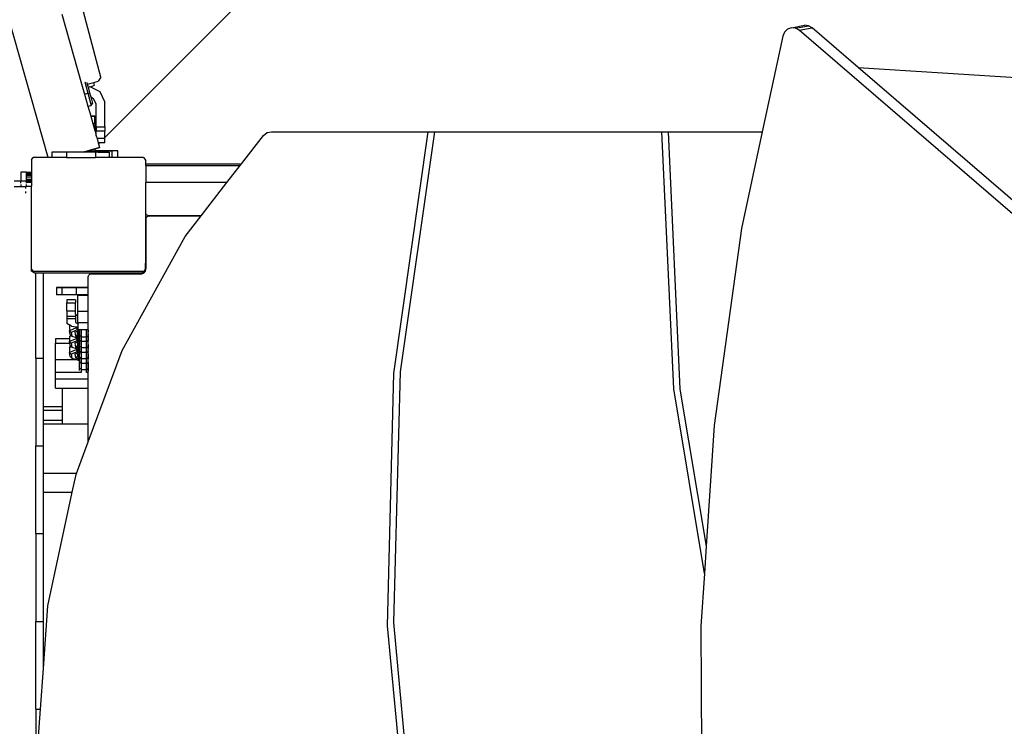
# Model space of a CAD drawing. Units: centimetres. Extents: x 7473 to 11433, y 1748 to 4445.
# Drawn here: x 10299 to 10368, y 3526 to 3576 of the extents above; entities that cross this region are included whole.
import ezdxf

# ---------------------------------------------------------------- set-up
doc = ezdxf.new("R2010")
doc.units = ezdxf.units.CM
doc.layers.add('VP-DIM', color=7, linetype='Continuous')
doc.layers.add('VP-HIC', color=6, linetype='Continuous')
doc.layers.add('VP-EQ', color=7, linetype='Continuous', true_color=0x8a3492)
doc.dimstyles.new('Strefa', dxfattribs={"dimtxt": 14, "dimasz": 20, "dimexe": 20, "dimexo": 50, "dimgap": 20, "dimtad": 0, "dimdec": 0, "dimzin": 0, "dimdsep": 46, "dimtxsty": 'Standard', "dimcen": 0.09, "dimadec": 0, "dimazin": 0, "dimtfac": 1, "dimtdec": 4, "dimtofl": 0, "dimtmove": 0, "dimatfit": 3, "dimfxl": 70, "dimfxlon": 1, "dimtolj": 1, "dimtzin": 0, "dimarcsym": 0})

# ---------------------------------------------------------------- blocks, each defined once
blk = doc.blocks.new('*D59')
at = {"layer": 'Defpoints', "color": 0}
for p in [(11079.69, 4425.437), (8687.003, 3955.213), (11079.69, 3015.661)]:
    blk.add_point(p, dxfattribs=at)
at = {"layer": 'VP-DIM', "color": 0, "lineweight": -2}
for p, q in [((8687.003, 4355.437), (8687.003, 4445.437)), ((11079.69, 4355.437), (11079.69, 4445.437)), ((8707.003, 4425.437), (9847.805, 4425.437)), ((11059.69, 4425.437), (9939.139, 4425.437))]:
    blk.add_line(p, q, dxfattribs=at)
at = {"layer": 'VP-DIM', "color": 0}
for points in [[(8707.003, 4428.77), (8707.003, 4422.104), (8687.003, 4425.437)], [(11059.69, 4422.104), (11059.69, 4428.77), (11079.69, 4425.437)]]:
    blk.add_solid(points, dxfattribs=at)
at = {"layer": 'VP-DIM', "color": 0, "insert": (9893.472, 4425.437), "char_height": 14, "attachment_point": 5}
blk.add_mtext('\\A1;2393', dxfattribs=at)
blk = doc.blocks.new('*D60')
at = {"layer": 'Defpoints', "color": 0}
for p in [(8847.404, 4115.644), (9278.045, 1747.695), (11412.724, 1747.695)]:
    blk.add_point(p, dxfattribs=at)
at = {"layer": 'VP-DIM', "color": 0, "lineweight": -2}
for p, q in [((11342.724, 4115.644), (11432.724, 4115.644)), ((11412.724, 4095.644), (11412.724, 2986.669)), ((11412.724, 1767.695), (11412.724, 2895.336)), ((11342.724, 1747.695), (11432.724, 1747.695))]:
    blk.add_line(p, q, dxfattribs=at)
at = {"layer": 'VP-DIM', "color": 0}
for points in [[(11416.058, 4095.644), (11409.391, 4095.644), (11412.724, 4115.644)], [(11409.391, 1767.695), (11416.058, 1767.695), (11412.724, 1747.695)]]:
    blk.add_solid(points, dxfattribs=at)
at = {"layer": 'VP-DIM', "color": 0, "insert": (11412.724, 2941.003), "char_height": 14, "attachment_point": 5, "rotation": 90}
blk.add_mtext('\\A1;2368', dxfattribs=at)
blk = doc.blocks.new('*D61')
at = {"layer": 'Defpoints', "color": 0}
for p in [(10907.916, 4318.579), (8860.759, 3886.78), (10907.916, 3086.378)]:
    blk.add_point(p, dxfattribs=at)
at = {"layer": 'VP-HIC', "color": 0, "lineweight": -2}
for p, q in [((8860.759, 4248.579), (8860.759, 4338.579)), ((10907.916, 4248.579), (10907.916, 4338.579)), ((8880.759, 4318.579), (9846.331, 4318.579)), ((10887.916, 4318.579), (9932.998, 4318.579))]:
    blk.add_line(p, q, dxfattribs=at)
at = {"layer": 'VP-HIC', "color": 0}
for points in [[(8880.759, 4321.912), (8880.759, 4315.246), (8860.759, 4318.579)], [(10887.916, 4315.246), (10887.916, 4321.912), (10907.916, 4318.579)]]:
    blk.add_solid(points, dxfattribs=at)
at = {"layer": 'VP-HIC', "color": 0, "insert": (9889.665, 4318.579), "char_height": 14, "attachment_point": 5}
blk.add_mtext('\\A1;2050', dxfattribs=at)
blk = doc.blocks.new('*D62')
at = {"layer": 'Defpoints', "color": 0}
for p in [(8914.861, 3938.569), (9300.929, 1947.695), (11221.252, 1947.695)]:
    blk.add_point(p, dxfattribs=at)
at = {"layer": 'VP-HIC', "color": 0, "lineweight": -2}
for p, q in [((11151.252, 3938.569), (11241.252, 3938.569)), ((11221.252, 3918.569), (11221.252, 2980.301)), ((11221.252, 1967.695), (11221.252, 2895.967)), ((11151.252, 1947.695), (11241.252, 1947.695))]:
    blk.add_line(p, q, dxfattribs=at)
at = {"layer": 'VP-HIC', "color": 0}
for points in [[(11224.585, 3918.569), (11217.918, 3918.569), (11221.252, 3938.569)], [(11217.918, 1967.695), (11224.585, 1967.695), (11221.252, 1947.695)]]:
    blk.add_solid(points, dxfattribs=at)
at = {"layer": 'VP-HIC', "color": 0, "insert": (11221.252, 2938.134), "char_height": 14, "attachment_point": 5, "rotation": 90}
blk.add_mtext('\\A1;2000', dxfattribs=at)
blk = doc.blocks.new('1790_')
at = {"layer": 'VP-EQ', "color": 7}
for p, q in [((488.078, 688.094), (422.293, 622.274)), ((418.323, 620.878), (408.748, 654.704)), ((419.286, 630.905), (420.663, 626.04)), ((422.007, 626.51), (420.787, 631.063)), ((470.348, 629.959), (470.078, 629.861)), ((470.348, 629.959), (471.255, 630.134)), ((470.637, 629.928), (470.348, 629.959)), ((470.637, 629.928), (471.544, 630.102)), ((470.887, 629.783), (470.637, 629.928)), ((470.887, 629.783), (471.794, 629.958)), ((471.544, 630.102), (471.255, 630.134)), ((471.794, 629.958), (471.544, 630.102)), ((475.019, 627.184), (471.794, 629.958)), ((469.737, 629.36), (468.303, 622.684)), ((469.862, 629.646), (469.737, 629.36)), ((470.078, 629.861), (469.862, 629.646)), ((496.779, 607.518), (470.887, 629.783)), ((475.019, 627.184), (488.078, 626.359)), ((494.18, 610.708), (475.019, 627.184)), ((422.007, 626.51), (421.823, 626.216)), ((420.663, 626.04), (420.869, 625.313)), ((420.896, 626.168), (421.108, 625.377)), ((421.029, 626.135), (421.062, 626.012)), ((421.062, 626.012), (421.514, 626.133)), ((421.062, 626.012), (421.121, 625.791)), ((421.121, 625.791), (421.21, 625.817)), ((421.121, 625.791), (421.224, 625.408)), ((421.21, 625.817), (421.348, 625.857)), ((421.267, 625.817), (421.21, 625.817)), ((421.953, 625.468), (421.267, 625.817)), ((421.348, 625.857), (421.569, 625.933)), ((421.514, 626.133), (421.823, 626.216)), ((421.569, 625.933), (421.514, 626.133)), ((420.869, 625.313), (421.108, 625.377)), ((420.869, 625.313), (421.111, 624.461)), ((421.108, 625.377), (421.224, 625.408)), ((421.108, 625.377), (421.337, 624.522)), ((421.224, 625.408), (421.301, 625.118)), ((421.301, 625.118), (421.497, 625.018)), ((421.301, 625.118), (421.426, 624.654)), ((422.293, 624.775), (421.953, 625.468)), ((421.111, 624.461), (421.337, 624.522)), ((421.111, 624.461), (421.299, 623.795)), ((421.337, 624.522), (421.426, 624.654)), ((421.695, 624.616), (421.497, 625.018)), ((421.695, 623.027), (421.695, 624.616)), ((422.293, 623.027), (422.293, 624.775)), ((421.299, 623.795), (421.588, 623.795)), ((421.299, 623.795), (421.304, 623.778)), ((421.304, 623.778), (421.588, 623.778)), ((421.304, 623.778), (421.452, 623.256)), ((421.588, 623.778), (421.588, 623.795)), ((421.589, 623.256), (421.588, 623.778)), ((421.452, 623.256), (421.589, 623.256)), ((421.452, 623.256), (421.589, 622.771)), ((421.589, 623.256), (421.589, 622.771)), ((421.695, 623.027), (421.695, 622.727)), ((421.695, 623.027), (422.293, 623.027)), ((422.293, 623.027), (422.293, 622.727)), ((421.589, 622.771), (421.695, 622.398)), ((422.293, 622.727), (421.695, 622.727)), ((421.695, 622.398), (421.695, 622.727)), ((421.695, 622.398), (421.746, 622.215)), ((422.293, 622.274), (422.293, 622.727)), ((431.849, 620.431), (433.393, 622.423)), ((433.393, 622.423), (433.658, 622.618)), ((433.658, 622.618), (433.956, 622.684)), ((433.956, 622.684), (444.916, 622.684)), ((442.509, 605.768), (444.916, 622.684)), ((445.361, 622.684), (442.954, 605.886)), ((444.916, 622.684), (445.361, 622.684)), ((445.361, 622.684), (461.277, 622.684)), ((462.107, 604.697), (461.277, 622.684)), ((461.277, 622.684), (461.71, 622.684)), ((461.71, 622.684), (462.544, 604.685)), ((461.71, 622.684), (468.303, 622.684)), ((468.303, 622.684), (466.85, 615.922)), ((422.293, 622.215), (421.746, 622.215)), ((421.746, 622.215), (421.831, 621.915)), ((421.935, 621.915), (421.831, 621.915)), ((421.831, 621.915), (421.854, 621.834)), ((421.935, 621.915), (421.854, 621.834)), ((421.854, 621.834), (421.926, 621.578)), ((422.293, 621.915), (421.935, 621.915)), ((422.293, 622.215), (422.293, 622.274)), ((422.293, 621.915), (422.293, 622.215)), ((418.585, 621.248), (418.585, 620.878)), ((419.61, 621.248), (418.585, 621.248)), ((419.61, 621.248), (419.61, 620.878)), ((420.748, 621.248), (419.61, 621.248)), ((420.971, 621.311), (420.748, 621.248)), ((420.772, 621.248), (420.748, 621.248)), ((420.772, 621.248), (420.994, 621.311)), ((421.637, 621.248), (420.772, 621.248)), ((420.971, 621.311), (421.098, 621.347)), ((420.971, 621.311), (420.994, 621.311)), ((421.119, 621.347), (420.994, 621.311)), ((420.994, 621.311), (421.589, 621.311)), ((421.589, 621.485), (421.098, 621.347)), ((421.098, 621.347), (421.119, 621.347)), ((421.119, 621.347), (421.589, 621.485)), ((421.119, 621.347), (421.589, 621.347)), ((421.69, 621.513), (421.589, 621.485)), ((421.589, 621.485), (421.691, 621.51)), ((421.589, 621.485), (421.589, 621.351)), ((421.807, 621.351), (421.589, 621.351)), ((421.589, 621.347), (421.589, 621.351)), ((421.589, 621.347), (421.807, 621.347)), ((421.589, 621.311), (421.589, 621.347)), ((421.637, 621.248), (421.637, 620.878)), ((421.807, 621.248), (421.637, 621.248)), ((421.926, 621.578), (421.69, 621.513)), ((421.691, 621.51), (421.926, 621.578)), ((422.807, 621.351), (421.807, 621.351)), ((421.807, 621.347), (421.807, 621.351)), ((421.807, 621.347), (422.807, 621.347)), ((421.807, 621.248), (421.807, 621.347)), ((421.807, 621.248), (422.585, 621.248)), ((422.585, 621.248), (422.585, 620.878)), ((423.189, 621.35), (422.807, 621.351)), ((422.807, 621.347), (422.807, 621.351)), ((423.189, 621.347), (422.807, 621.347)), ((422.807, 620.878), (422.807, 621.347)), ((423.189, 621.347), (423.189, 621.35)), ((423.189, 620.878), (423.189, 621.347)), ((417.162, 620.709), (417.285, 620.878)), ((417.162, 620.709), (417.162, 619.843)), ((418.323, 620.878), (417.285, 620.878)), ((418.585, 620.878), (418.323, 620.878)), ((419.61, 620.878), (418.585, 620.878)), ((419.61, 620.878), (421.637, 620.878)), ((422.585, 620.878), (421.637, 620.878)), ((422.807, 620.878), (422.585, 620.878)), ((423.189, 620.878), (422.807, 620.878)), ((425.006, 620.878), (423.189, 620.878)), ((425.006, 620.878), (425.162, 620.662)), ((425.162, 620.431), (425.162, 620.662)), ((425.162, 620.431), (431.849, 620.431)), ((425.162, 620.331), (425.162, 620.431)), ((425.162, 620.331), (431.771, 620.331)), ((425.162, 620.331), (425.162, 619.131)), ((430.84, 619.131), (431.771, 620.331)), ((431.771, 620.331), (431.849, 620.431)), ((416.409, 619.751), (416.408, 619.64)), ((416.408, 619.64), (416.408, 619.494)), ((416.41, 619.821), (416.409, 619.751)), ((416.411, 619.843), (416.41, 619.821)), ((416.797, 619.843), (416.411, 619.843)), ((416.798, 619.823), (416.797, 619.843)), ((416.797, 619.843), (417.162, 619.843)), ((416.799, 619.76), (416.798, 619.823)), ((416.798, 619.823), (417.162, 619.821)), ((416.799, 619.76), (417.162, 619.76)), ((416.799, 619.751), (416.799, 619.76)), ((416.799, 619.751), (417.162, 619.751)), ((416.8, 619.659), (416.799, 619.751)), ((416.8, 619.659), (417.162, 619.659)), ((416.8, 619.64), (416.8, 619.659)), ((416.8, 619.64), (417.162, 619.64)), ((416.8, 619.526), (416.8, 619.64)), ((417.162, 619.843), (417.162, 619.821)), ((417.162, 619.821), (417.162, 619.76)), ((417.162, 619.76), (417.162, 619.751)), ((417.162, 619.751), (417.162, 619.659)), ((417.162, 619.659), (417.162, 619.64)), ((417.162, 619.64), (417.162, 619.526)), ((415.949, 619.252), (416.407, 619.252)), ((416.408, 619.494), (416.407, 619.325)), ((416.407, 619.325), (416.407, 619.252)), ((416.407, 619.252), (416.801, 619.252)), ((416.407, 619.074), (416.407, 619.252)), ((416.407, 618.999), (416.407, 618.82)), ((416.801, 619.37), (416.8, 619.526)), ((416.8, 619.526), (417.162, 619.526)), ((416.801, 619.37), (417.162, 619.37)), ((416.801, 619.325), (416.801, 619.37)), ((416.801, 619.325), (417.162, 619.325)), ((416.801, 619.252), (416.801, 619.325)), ((416.801, 619.199), (416.801, 619.252)), ((416.801, 619.252), (417.162, 619.252)), ((416.801, 619.199), (417.162, 619.199)), ((416.801, 619.162), (416.801, 619.199)), ((416.801, 619.162), (417.162, 619.162)), ((416.801, 619.074), (416.801, 619.162)), ((416.801, 618.88), (416.801, 618.999)), ((417.162, 619.526), (417.162, 619.37)), ((417.162, 619.37), (417.162, 619.325)), ((417.162, 619.325), (417.162, 619.252)), ((417.162, 619.252), (417.162, 619.199)), ((417.162, 619.199), (417.162, 619.162)), ((417.162, 619.162), (417.162, 618.88)), ((430.84, 619.131), (425.162, 619.131)), ((425.162, 616.958), (425.162, 619.131)), ((429.04, 616.81), (430.84, 619.131)), ((416.407, 618.82), (415.949, 618.821)), ((416.762, 618.82), (416.407, 618.82)), ((416.762, 618.88), (416.762, 618.82)), ((416.762, 618.88), (416.801, 618.88)), ((416.762, 618.719), (416.762, 618.82)), ((416.762, 618.389), (416.762, 618.502)), ((416.801, 618.88), (417.162, 618.88)), ((417.162, 613.081), (417.162, 618.88)), ((425.182, 616.91), (425.162, 616.958)), ((425.162, 613.128), (425.162, 616.958)), ((425.214, 616.869), (425.182, 616.91)), ((425.255, 616.837), (425.214, 616.869)), ((425.304, 616.817), (425.255, 616.837)), ((425.182, 616.59), (425.189, 616.641)), ((425.182, 613.14), (425.182, 616.59)), ((425.189, 616.641), (425.209, 616.69)), ((425.209, 616.69), (425.24, 616.731)), ((425.24, 616.731), (425.282, 616.763)), ((425.282, 616.763), (425.33, 616.783)), ((425.355, 616.81), (425.304, 616.817)), ((425.33, 616.783), (425.382, 616.79)), ((429.04, 616.81), (425.355, 616.81)), ((425.382, 616.79), (429.023, 616.79)), ((427.917, 615.363), (429.023, 616.79)), ((429.023, 616.79), (429.04, 616.81)), ((466.85, 615.922), (464.938, 602.136)), ((423.508, 607.389), (427.917, 615.363)), ((425.108, 613.49), (425.108, 613.054)), ((417.271, 612.932), (417.162, 613.081)), ((417.162, 612.932), (417.162, 613.081)), ((417.359, 612.79), (417.162, 612.932)), ((417.271, 612.932), (425.02, 612.932)), ((417.449, 612.79), (417.359, 612.79)), ((417.996, 612.79), (417.449, 612.79)), ((417.449, 606.842), (417.449, 612.79)), ((417.992, 606.842), (417.996, 612.79)), ((424.892, 612.79), (417.996, 612.79)), ((421.19, 612.681), (421.232, 612.713)), ((421.232, 612.713), (421.28, 612.733)), ((421.28, 612.733), (421.332, 612.74)), ((421.332, 612.74), (424.782, 612.74)), ((424.782, 612.74), (424.885, 612.753)), ((424.885, 612.753), (424.982, 612.793)), ((425.108, 612.947), (424.892, 612.79)), ((424.982, 612.793), (425.065, 612.857)), ((425.108, 613.054), (425.02, 612.932)), ((425.065, 612.857), (425.128, 612.94)), ((425.162, 613.128), (425.108, 613.054)), ((425.108, 613.054), (425.108, 612.947)), ((425.128, 612.94), (425.168, 613.036)), ((425.168, 613.036), (425.182, 613.14)), ((421.132, 612.54), (421.139, 612.591)), ((421.132, 611.785), (421.132, 612.54)), ((421.139, 612.591), (421.159, 612.64)), ((421.159, 612.64), (421.19, 612.681)), ((419.288, 611.784), (418.906, 611.784)), ((418.906, 611.784), (418.906, 611.781)), ((418.906, 611.781), (419.288, 611.78)), ((418.906, 611.781), (418.906, 611.281)), ((420.288, 611.785), (419.288, 611.784)), ((419.288, 611.784), (419.288, 611.78)), ((419.288, 611.78), (420.288, 611.78)), ((419.288, 611.78), (419.288, 611.28)), ((421.132, 611.785), (420.288, 611.785)), ((420.288, 611.785), (420.288, 611.78)), ((420.288, 611.78), (421.132, 611.78)), ((420.288, 611.78), (420.288, 611.28)), ((421.132, 611.78), (421.132, 611.785)), ((421.132, 611.28), (421.132, 611.78)), ((419.288, 611.28), (418.906, 611.281)), ((420.288, 611.28), (419.288, 611.28)), ((420.226, 610.918), (419.627, 610.918)), ((419.627, 610.918), (419.627, 610.721)), ((419.627, 610.721), (420.226, 610.721)), ((419.627, 610.148), (419.627, 610.721)), ((420.226, 610.918), (420.226, 610.721)), ((420.226, 610.148), (420.226, 610.721)), ((420.407, 611.28), (420.288, 611.28)), ((420.406, 610.14), (420.407, 611.257)), ((420.407, 611.28), (420.407, 611.257)), ((421.132, 611.28), (420.407, 611.28)), ((420.407, 611.257), (421.132, 611.257)), ((421.132, 611.257), (421.132, 611.28)), ((421.132, 610.14), (421.132, 611.257)), ((419.627, 610.148), (420.226, 610.148)), ((419.627, 610.148), (419.627, 609.772)), ((420.226, 609.918), (420.226, 610.148)), ((420.406, 610.14), (421.132, 610.14)), ((420.406, 609.809), (420.406, 610.14)), ((421.132, 609.332), (421.132, 610.14)), ((419.627, 609.772), (419.627, 609.62)), ((419.627, 609.772), (420.226, 609.772)), ((419.627, 609.62), (420.226, 609.62)), ((419.627, 609.62), (419.627, 609.297)), ((419.627, 609.297), (419.854, 609.16)), ((420.226, 609.918), (420.406, 609.809)), ((420.226, 609.918), (420.226, 609.772)), ((420.226, 609.772), (420.226, 609.62)), ((420.226, 609.62), (420.226, 609.345)), ((420.226, 609.345), (420.406, 609.236)), ((420.406, 609.332), (420.406, 609.809)), ((420.406, 609.332), (421.132, 609.332)), ((420.406, 609.332), (420.406, 609.236)), ((421.132, 608.837), (421.132, 609.332)), ((419.819, 609.115), (419.854, 609.16)), ((419.884, 609.142), (419.819, 609.115)), ((419.819, 609.115), (419.819, 608.765)), ((420.293, 608.963), (419.819, 608.765)), ((419.87, 608.498), (419.819, 608.765)), ((419.819, 608.765), (419.94, 608.649)), ((419.854, 609.16), (419.884, 609.142)), ((419.884, 609.142), (419.968, 609.091)), ((420.358, 608.824), (419.94, 608.649)), ((419.94, 608.649), (419.991, 608.382)), ((419.968, 609.091), (420.293, 609.042)), ((420.346, 608.72), (420.181, 608.651)), ((420.181, 608.651), (420.233, 608.385)), ((420.293, 609.042), (420.293, 608.963)), ((420.293, 609.042), (420.336, 609.036)), ((420.336, 608.963), (420.293, 608.963)), ((420.293, 608.963), (420.303, 608.94)), ((420.336, 608.929), (420.303, 608.94)), ((420.303, 608.94), (420.323, 608.898)), ((420.323, 608.898), (420.336, 608.889)), ((420.323, 608.898), (420.336, 608.87)), ((420.336, 609.036), (420.353, 609.033)), ((420.336, 609.036), (420.336, 608.963)), ((420.366, 608.963), (420.336, 608.963)), ((420.336, 608.963), (420.336, 608.929)), ((420.375, 608.916), (420.336, 608.929)), ((420.336, 608.929), (420.336, 608.889)), ((420.336, 608.889), (420.336, 608.87)), ((420.336, 608.889), (420.388, 608.853)), ((420.336, 608.87), (420.355, 608.83)), ((420.388, 608.738), (420.346, 608.72)), ((420.346, 608.72), (420.353, 608.682)), ((420.353, 609.033), (420.406, 609.025)), ((420.353, 609.033), (420.366, 608.963)), ((420.353, 608.682), (420.388, 608.67)), ((420.353, 608.682), (420.36, 608.648)), ((420.372, 608.824), (420.355, 608.83)), ((420.355, 608.83), (420.358, 608.824)), ((420.372, 608.824), (420.358, 608.824)), ((420.36, 608.648), (420.388, 608.649)), ((420.36, 608.648), (420.377, 608.556)), ((420.406, 608.964), (420.366, 608.963)), ((420.366, 608.963), (420.375, 608.916)), ((420.388, 608.824), (420.372, 608.824)), ((420.406, 608.905), (420.375, 608.916)), ((420.375, 608.916), (420.388, 608.853)), ((420.377, 608.556), (420.388, 608.56)), ((420.377, 608.556), (420.379, 608.549)), ((420.388, 608.853), (420.388, 608.824)), ((420.388, 608.853), (420.406, 608.846)), ((420.469, 608.825), (420.388, 608.824)), ((420.451, 608.764), (420.388, 608.738)), ((420.388, 608.738), (420.388, 608.67)), ((420.388, 608.67), (420.418, 608.659)), ((420.388, 608.67), (420.388, 608.649)), ((420.388, 608.649), (420.418, 608.649)), ((420.388, 608.649), (420.388, 608.56)), ((420.388, 608.56), (420.418, 608.573)), ((420.388, 608.56), (420.388, 608.549)), ((420.406, 609.236), (420.406, 609.025)), ((420.406, 609.025), (420.406, 608.964)), ((420.406, 608.964), (420.406, 608.905)), ((420.406, 608.905), (420.406, 608.846)), ((420.406, 608.846), (420.406, 608.837)), ((420.406, 608.837), (420.432, 608.837)), ((420.418, 608.659), (420.451, 608.764)), ((420.418, 608.659), (420.526, 608.66)), ((420.418, 608.659), (420.418, 608.649)), ((420.418, 608.649), (420.526, 608.651)), ((420.418, 608.649), (420.418, 608.573)), ((420.418, 608.573), (420.483, 608.6)), ((420.418, 608.573), (420.418, 608.55)), ((420.432, 608.837), (420.469, 608.825)), ((420.432, 608.837), (420.498, 608.837)), ((420.487, 608.779), (420.451, 608.764)), ((420.498, 608.837), (420.469, 608.825)), ((420.526, 608.825), (420.469, 608.825)), ((420.483, 608.6), (420.526, 608.6)), ((420.483, 608.6), (420.511, 608.55)), ((420.526, 608.78), (420.487, 608.779)), ((420.498, 608.837), (420.526, 608.837)), ((420.526, 608.837), (420.526, 608.825)), ((420.526, 608.837), (420.646, 608.837)), ((420.526, 608.78), (420.526, 608.825)), ((420.526, 608.78), (420.526, 608.66)), ((420.526, 608.66), (420.526, 608.651)), ((420.526, 608.651), (420.526, 608.6)), ((420.526, 608.6), (420.526, 608.551)), ((420.646, 608.32), (420.646, 608.837)), ((420.646, 608.837), (421.004, 608.837)), ((421.004, 608.32), (421.004, 608.837)), ((421.004, 608.837), (421.124, 608.837)), ((421.124, 608.831), (421.124, 608.837)), ((421.124, 608.837), (421.132, 608.837)), ((421.132, 608.831), (421.124, 608.831)), ((421.124, 608.831), (421.124, 608.785)), ((421.132, 608.785), (421.124, 608.785)), ((421.124, 608.764), (421.124, 608.785)), ((421.124, 608.764), (421.132, 608.764)), ((421.124, 608.764), (421.124, 608.666)), ((421.124, 608.666), (421.132, 608.666)), ((421.124, 608.655), (421.124, 608.666)), ((421.124, 608.655), (421.132, 608.656)), ((421.124, 608.606), (421.124, 608.655)), ((421.124, 608.606), (421.132, 608.606)), ((421.124, 608.556), (421.124, 608.606)), ((421.124, 608.553), (421.132, 608.569)), ((421.132, 608.556), (421.124, 608.556)), ((421.124, 608.553), (421.124, 608.556)), ((421.124, 608.553), (421.124, 608.441)), ((421.132, 608.831), (421.132, 608.837)), ((421.132, 608.785), (421.132, 608.831)), ((421.132, 608.764), (421.132, 608.785)), ((421.132, 608.666), (421.132, 608.764)), ((421.132, 608.656), (421.132, 608.666)), ((421.132, 608.606), (421.132, 608.656)), ((421.132, 608.569), (421.132, 608.606)), ((421.132, 608.556), (421.132, 608.569)), ((421.132, 608.438), (421.132, 608.556)), ((418.828, 608.225), (419.819, 608.225)), ((418.828, 608.225), (418.828, 607.891)), ((418.828, 607.891), (419.84, 607.891)), ((418.828, 606.742), (418.828, 607.891)), ((419.819, 608.351), (419.906, 608.463)), ((419.962, 608.41), (419.819, 608.351)), ((419.819, 608.351), (419.819, 608.225)), ((419.819, 608.225), (419.819, 608.001)), ((420.293, 608.199), (419.819, 608.001)), ((419.819, 608.001), (419.94, 607.885)), ((419.84, 607.891), (419.819, 608.001)), ((419.87, 607.734), (419.84, 607.891)), ((419.87, 608.498), (419.906, 608.463)), ((419.906, 608.463), (419.962, 608.41)), ((420.358, 608.06), (419.94, 607.885)), ((419.94, 607.885), (419.991, 607.618)), ((419.962, 608.41), (419.991, 608.382)), ((419.991, 608.382), (420.293, 608.279)), ((420.346, 607.956), (420.181, 607.887)), ((420.181, 607.887), (420.233, 607.62)), ((420.233, 608.385), (420.293, 608.43)), ((420.233, 608.385), (420.293, 608.364)), ((420.293, 608.43), (420.388, 608.503)), ((420.293, 608.43), (420.293, 608.386)), ((420.293, 608.386), (420.336, 608.355)), ((420.293, 608.386), (420.293, 608.364)), ((420.293, 608.364), (420.338, 608.349)), ((420.293, 608.279), (420.293, 608.225)), ((420.293, 608.279), (420.336, 608.264)), ((420.293, 608.225), (420.293, 608.199)), ((420.293, 608.225), (420.336, 608.225)), ((420.336, 608.199), (420.293, 608.199)), ((420.293, 608.199), (420.303, 608.176)), ((420.336, 608.165), (420.303, 608.176)), ((420.303, 608.176), (420.323, 608.134)), ((420.323, 608.134), (420.336, 608.125)), ((420.323, 608.134), (420.336, 608.106)), ((420.418, 608.39), (420.336, 608.355)), ((420.336, 608.355), (420.338, 608.349)), ((420.336, 608.264), (420.355, 608.257)), ((420.336, 608.264), (420.336, 608.225)), ((420.336, 608.225), (420.361, 608.225)), ((420.336, 608.225), (420.336, 608.199)), ((420.366, 608.199), (420.336, 608.199)), ((420.336, 608.199), (420.336, 608.165)), ((420.375, 608.152), (420.336, 608.165)), ((420.336, 608.165), (420.336, 608.125)), ((420.336, 608.125), (420.336, 608.106)), ((420.336, 608.125), (420.388, 608.088)), ((420.336, 608.106), (420.355, 608.066)), ((420.338, 608.349), (420.418, 608.321)), ((420.388, 607.973), (420.346, 607.956)), ((420.346, 607.956), (420.353, 607.918)), ((420.353, 607.918), (420.388, 607.906)), ((420.353, 607.918), (420.358, 607.891)), ((420.355, 608.257), (420.448, 608.225)), ((420.355, 608.257), (420.361, 608.225)), ((420.372, 608.06), (420.355, 608.066)), ((420.355, 608.066), (420.358, 608.06)), ((420.372, 608.06), (420.358, 608.06)), ((420.358, 607.891), (420.388, 607.891)), ((420.358, 607.891), (420.36, 607.884)), ((420.36, 607.884), (420.388, 607.885)), ((420.36, 607.884), (420.377, 607.792)), ((420.361, 608.225), (420.448, 608.225)), ((420.361, 608.225), (420.366, 608.199)), ((420.526, 608.201), (420.366, 608.199)), ((420.366, 608.199), (420.375, 608.152)), ((420.388, 608.06), (420.372, 608.06)), ((420.526, 608.101), (420.375, 608.152)), ((420.375, 608.152), (420.388, 608.088)), ((420.388, 608.549), (420.379, 608.549)), ((420.379, 608.549), (420.388, 608.503)), ((420.418, 608.55), (420.388, 608.549)), ((420.388, 608.549), (420.388, 608.503)), ((420.388, 608.503), (420.418, 608.492)), ((420.388, 608.088), (420.388, 608.06)), ((420.388, 608.088), (420.469, 608.061)), ((420.469, 608.061), (420.388, 608.06)), ((420.451, 608), (420.388, 607.973)), ((420.388, 607.973), (420.388, 607.906)), ((420.388, 607.906), (420.418, 607.895)), ((420.388, 607.906), (420.388, 607.891)), ((420.388, 607.891), (420.418, 607.895)), ((420.388, 607.891), (420.388, 607.885)), ((420.388, 607.885), (420.418, 607.885)), ((420.388, 607.885), (420.388, 607.796)), ((420.511, 608.55), (420.418, 608.55)), ((420.418, 608.55), (420.418, 608.492)), ((420.418, 608.492), (420.526, 608.455)), ((420.418, 608.492), (420.418, 608.39)), ((420.526, 608.435), (420.418, 608.39)), ((420.418, 608.39), (420.418, 608.321)), ((420.418, 608.321), (420.451, 608.31)), ((420.418, 607.895), (420.451, 608)), ((420.418, 607.895), (420.526, 607.896)), ((420.418, 607.895), (420.526, 607.891)), ((420.418, 607.895), (420.418, 607.885)), ((420.418, 607.885), (420.526, 607.886)), ((420.418, 607.885), (420.418, 607.809)), ((420.448, 608.225), (420.474, 608.216)), ((420.451, 608.31), (420.526, 608.31)), ((420.451, 608.31), (420.526, 608.284)), ((420.487, 608.015), (420.451, 608)), ((420.526, 608.085), (420.469, 608.061)), ((420.526, 608.061), (420.469, 608.061)), ((420.474, 608.216), (420.526, 608.217)), ((420.526, 608.015), (420.487, 608.015)), ((420.526, 608.551), (420.511, 608.55)), ((420.511, 608.55), (420.526, 608.525)), ((420.526, 608.551), (420.526, 608.525)), ((420.526, 608.525), (420.526, 608.455)), ((420.526, 608.437), (420.526, 608.455)), ((420.646, 608.32), (420.526, 608.437)), ((420.526, 608.437), (420.526, 608.435)), ((420.526, 608.31), (420.526, 608.435)), ((420.526, 608.31), (420.526, 608.284)), ((420.526, 608.284), (420.526, 608.217)), ((420.526, 608.217), (420.526, 608.201)), ((420.526, 608.201), (420.526, 608.12)), ((420.526, 608.12), (420.646, 608.003)), ((420.526, 608.12), (420.526, 608.101)), ((420.526, 608.101), (420.526, 608.085)), ((420.526, 608.085), (420.526, 608.061)), ((420.526, 608.015), (420.526, 608.061)), ((420.526, 608.015), (420.526, 607.896)), ((420.526, 607.896), (420.526, 607.891)), ((420.526, 607.891), (420.526, 607.886)), ((420.526, 607.886), (420.526, 607.836)), ((421.004, 608.32), (420.646, 608.32)), ((420.646, 608.003), (420.646, 608.32)), ((420.646, 607.556), (420.646, 608.003)), ((421.004, 608.003), (420.646, 608.003)), ((421.124, 608.408), (421.004, 608.32)), ((421.004, 608.003), (421.004, 608.32)), ((421.004, 608.003), (421.124, 608.091)), ((421.004, 607.556), (421.004, 608.003)), ((421.132, 608.438), (421.124, 608.441)), ((421.124, 608.414), (421.124, 608.441)), ((421.124, 608.414), (421.132, 608.414)), ((421.124, 608.414), (421.124, 608.408)), ((421.124, 608.408), (421.124, 608.316)), ((421.124, 608.316), (421.132, 608.316)), ((421.124, 608.268), (421.124, 608.316)), ((421.124, 608.268), (421.132, 608.268)), ((421.124, 608.268), (421.124, 608.222)), ((421.124, 608.222), (421.132, 608.222)), ((421.124, 608.206), (421.124, 608.222)), ((421.132, 608.206), (421.124, 608.206)), ((421.124, 608.206), (421.124, 608.091)), ((421.132, 608.088), (421.124, 608.091)), ((421.124, 608.085), (421.124, 608.091)), ((421.132, 608.085), (421.124, 608.085)), ((421.124, 608.067), (421.124, 608.085)), ((421.132, 608.067), (421.124, 608.067)), ((421.124, 608.067), (421.124, 608.021)), ((421.132, 608.021), (421.124, 608.021)), ((421.124, 608), (421.124, 608.021)), ((421.124, 608), (421.132, 608)), ((421.124, 607.902), (421.124, 608)), ((421.124, 607.902), (421.132, 607.902)), ((421.124, 607.891), (421.124, 607.902)), ((421.124, 607.891), (421.132, 607.891)), ((421.124, 607.842), (421.124, 607.891)), ((421.132, 608.414), (421.132, 608.438)), ((421.132, 608.316), (421.132, 608.414)), ((421.132, 608.268), (421.132, 608.316)), ((421.132, 608.222), (421.132, 608.268)), ((421.132, 608.206), (421.132, 608.222)), ((421.132, 608.088), (421.132, 608.206)), ((421.132, 608.085), (421.132, 608.088)), ((421.132, 608.067), (421.132, 608.085)), ((421.132, 608.021), (421.132, 608.067)), ((421.132, 608), (421.132, 608.021)), ((421.132, 607.902), (421.132, 608)), ((421.132, 607.891), (421.132, 607.902)), ((421.132, 607.842), (421.132, 607.891)), ((419.819, 607.586), (419.906, 607.699)), ((419.962, 607.646), (419.819, 607.586)), ((419.819, 607.586), (419.819, 607.237)), ((420.293, 607.434), (419.819, 607.237)), ((419.87, 606.97), (419.819, 607.237)), ((419.819, 607.237), (419.94, 607.121)), ((419.87, 607.734), (419.906, 607.699)), ((419.906, 607.699), (419.962, 607.646)), ((420.358, 607.295), (419.94, 607.121)), ((419.962, 607.646), (419.991, 607.618)), ((419.991, 607.618), (420.293, 607.514)), ((420.346, 607.192), (420.181, 607.123)), ((420.233, 607.62), (420.293, 607.666)), ((420.233, 607.62), (420.293, 607.6)), ((420.293, 607.666), (420.388, 607.739)), ((420.293, 607.666), (420.293, 607.622)), ((420.293, 607.622), (420.336, 607.591)), ((420.293, 607.622), (420.293, 607.6)), ((420.293, 607.6), (420.338, 607.584)), ((420.293, 607.514), (420.293, 607.434)), ((420.293, 607.514), (420.336, 607.5)), ((420.336, 607.435), (420.293, 607.434)), ((420.293, 607.434), (420.303, 607.412)), ((420.336, 607.401), (420.303, 607.412)), ((420.303, 607.412), (420.323, 607.37)), ((420.323, 607.37), (420.336, 607.36)), ((420.323, 607.37), (420.336, 607.341)), ((420.418, 607.625), (420.336, 607.591)), ((420.336, 607.591), (420.338, 607.584)), ((420.336, 607.5), (420.336, 607.435)), ((420.336, 607.5), (420.355, 607.493)), ((420.336, 607.435), (420.336, 607.401)), ((420.366, 607.435), (420.336, 607.435)), ((420.375, 607.387), (420.336, 607.401)), ((420.336, 607.401), (420.336, 607.36)), ((420.336, 607.36), (420.388, 607.324)), ((420.336, 607.36), (420.336, 607.341)), ((420.336, 607.341), (420.355, 607.301)), ((420.338, 607.584), (420.418, 607.557)), ((420.388, 607.209), (420.346, 607.192)), ((420.346, 607.192), (420.353, 607.153)), ((420.355, 607.493), (420.366, 607.435)), ((420.355, 607.493), (420.474, 607.452)), ((420.372, 607.296), (420.355, 607.301)), ((420.355, 607.301), (420.358, 607.295)), ((420.372, 607.296), (420.358, 607.295)), ((420.526, 607.437), (420.366, 607.435)), ((420.366, 607.435), (420.375, 607.387)), ((420.388, 607.296), (420.372, 607.296)), ((420.526, 607.335), (420.375, 607.387)), ((420.375, 607.387), (420.388, 607.324)), ((420.377, 607.792), (420.388, 607.796)), ((420.377, 607.792), (420.379, 607.785)), ((420.388, 607.785), (420.379, 607.785)), ((420.379, 607.785), (420.388, 607.739)), ((420.388, 607.796), (420.418, 607.809)), ((420.388, 607.796), (420.388, 607.785)), ((420.388, 607.785), (420.388, 607.739)), ((420.418, 607.785), (420.388, 607.785)), ((420.388, 607.739), (420.418, 607.728)), ((420.388, 607.324), (420.388, 607.296)), ((420.388, 607.324), (420.469, 607.297)), ((420.469, 607.297), (420.388, 607.296)), ((420.451, 607.236), (420.388, 607.209)), ((420.388, 607.209), (420.388, 607.142)), ((420.418, 607.809), (420.483, 607.836)), ((420.418, 607.809), (420.418, 607.785)), ((420.512, 607.786), (420.418, 607.785)), ((420.418, 607.785), (420.418, 607.728)), ((420.418, 607.728), (420.526, 607.691)), ((420.418, 607.728), (420.418, 607.625)), ((420.526, 607.671), (420.418, 607.625)), ((420.418, 607.625), (420.418, 607.557)), ((420.418, 607.557), (420.451, 607.546)), ((420.418, 607.131), (420.451, 607.236)), ((420.451, 607.546), (420.526, 607.546)), ((420.451, 607.546), (420.526, 607.519)), ((420.487, 607.251), (420.451, 607.236)), ((420.526, 607.321), (420.469, 607.297)), ((420.526, 607.297), (420.469, 607.297)), ((420.474, 607.452), (420.526, 607.452)), ((420.483, 607.836), (420.526, 607.836)), ((420.483, 607.836), (420.512, 607.786)), ((420.526, 607.251), (420.487, 607.251)), ((420.512, 607.786), (420.526, 607.762)), ((420.526, 607.786), (420.512, 607.786)), ((420.526, 607.836), (420.526, 607.786)), ((420.526, 607.786), (420.526, 607.762)), ((420.526, 607.691), (420.526, 607.762)), ((420.526, 607.691), (420.526, 607.673)), ((420.646, 607.556), (420.526, 607.673)), ((420.526, 607.671), (420.526, 607.673)), ((420.526, 607.546), (420.526, 607.671)), ((420.526, 607.546), (420.526, 607.519)), ((420.526, 607.519), (420.526, 607.452)), ((420.526, 607.452), (420.526, 607.437)), ((420.526, 607.437), (420.526, 607.356)), ((420.526, 607.356), (420.646, 607.239)), ((420.526, 607.356), (420.526, 607.335)), ((420.526, 607.335), (420.526, 607.321)), ((420.526, 607.321), (420.526, 607.297)), ((420.526, 607.251), (420.526, 607.297)), ((420.526, 607.251), (420.526, 607.132)), ((421.004, 607.556), (420.646, 607.556)), ((420.646, 607.239), (420.646, 607.556)), ((420.646, 606.792), (420.646, 607.239)), ((421.004, 607.239), (420.646, 607.239)), ((421.124, 607.644), (421.004, 607.556)), ((421.004, 607.239), (421.004, 607.556)), ((421.004, 607.239), (421.124, 607.327)), ((421.004, 606.792), (421.004, 607.239)), ((421.124, 607.842), (421.132, 607.842)), ((421.124, 607.792), (421.124, 607.842)), ((421.124, 607.789), (421.132, 607.804)), ((421.132, 607.792), (421.124, 607.792)), ((421.124, 607.789), (421.124, 607.792)), ((421.124, 607.789), (421.124, 607.677)), ((421.132, 607.674), (421.124, 607.677)), ((421.124, 607.677), (421.124, 607.65)), ((421.124, 607.65), (421.132, 607.65)), ((421.124, 607.644), (421.124, 607.65)), ((421.124, 607.644), (421.124, 607.552)), ((421.124, 607.552), (421.132, 607.552)), ((421.124, 607.504), (421.124, 607.552)), ((421.124, 607.504), (421.132, 607.504)), ((421.124, 607.504), (421.124, 607.458)), ((421.124, 607.458), (421.132, 607.458)), ((421.124, 607.442), (421.124, 607.458)), ((421.132, 607.442), (421.124, 607.442)), ((421.124, 607.327), (421.124, 607.442)), ((421.132, 607.324), (421.124, 607.327)), ((421.124, 607.321), (421.124, 607.327)), ((421.132, 607.321), (421.124, 607.321)), ((421.124, 607.303), (421.124, 607.321)), ((421.132, 607.303), (421.124, 607.303)), ((421.124, 607.303), (421.124, 607.257)), ((421.132, 607.257), (421.124, 607.257)), ((421.124, 607.235), (421.124, 607.257)), ((421.124, 607.235), (421.132, 607.235)), ((421.124, 607.137), (421.124, 607.235)), ((421.132, 607.804), (421.132, 607.842)), ((421.132, 607.792), (421.132, 607.804)), ((421.132, 607.674), (421.132, 607.792)), ((421.132, 607.65), (421.132, 607.674)), ((421.132, 607.552), (421.132, 607.65)), ((421.132, 607.504), (421.132, 607.552)), ((421.132, 607.458), (421.132, 607.504)), ((421.132, 607.442), (421.132, 607.458)), ((421.132, 607.324), (421.132, 607.442)), ((421.132, 601.001), (423.508, 607.389)), ((421.132, 607.321), (421.132, 607.324)), ((421.132, 607.303), (421.132, 607.321)), ((421.132, 607.257), (421.132, 607.303)), ((421.132, 607.235), (421.132, 607.257)), ((421.132, 607.138), (421.132, 607.235)), ((417.449, 606.842), (417.992, 606.842)), ((417.449, 606.842), (417.449, 600.713)), ((417.991, 603.468), (417.992, 606.842)), ((418.828, 606.742), (420.316, 606.742)), ((418.828, 605.854), (418.828, 606.742)), ((419.87, 606.97), (419.991, 606.854)), ((419.94, 607.121), (419.991, 606.854)), ((419.991, 606.854), (420.316, 606.742)), ((420.181, 607.123), (420.233, 606.856)), ((420.233, 606.856), (420.388, 606.974)), ((420.233, 606.856), (420.418, 606.792)), ((420.316, 606.742), (420.474, 606.688)), ((420.353, 607.153), (420.388, 606.974)), ((420.353, 607.153), (420.388, 607.142)), ((420.388, 607.142), (420.388, 606.974)), ((420.388, 607.142), (420.418, 607.131)), ((420.388, 606.974), (420.418, 606.964)), ((420.418, 607.131), (420.526, 607.132)), ((420.418, 607.131), (420.418, 606.964)), ((420.418, 606.964), (420.418, 606.792)), ((420.418, 606.964), (420.526, 606.927)), ((420.418, 606.792), (420.451, 606.781)), ((420.451, 606.781), (420.526, 606.782)), ((420.451, 606.781), (420.526, 606.755)), ((420.474, 606.688), (420.526, 606.688)), ((420.526, 606.927), (420.526, 607.132)), ((420.526, 606.909), (420.526, 606.927)), ((420.646, 606.792), (420.526, 606.909)), ((420.526, 606.909), (420.526, 606.782)), ((420.526, 606.782), (420.526, 606.755)), ((420.526, 606.755), (420.526, 606.688)), ((420.526, 606.688), (420.526, 606.592)), ((420.526, 606.145), (420.526, 606.592)), ((420.526, 606.592), (420.646, 606.475)), ((421.004, 606.792), (420.646, 606.792)), ((420.646, 606.475), (420.646, 606.792)), ((421.124, 606.88), (421.004, 606.792)), ((421.004, 606.475), (421.004, 606.792)), ((421.004, 606.475), (421.124, 606.563)), ((421.124, 607.137), (421.132, 607.138)), ((421.124, 607.137), (421.124, 606.886)), ((421.124, 606.886), (421.132, 606.886)), ((421.124, 606.886), (421.124, 606.88)), ((421.124, 606.88), (421.124, 606.788)), ((421.124, 606.788), (421.132, 606.788)), ((421.124, 606.742), (421.124, 606.788)), ((421.124, 606.742), (421.132, 606.742)), ((421.124, 606.74), (421.124, 606.742)), ((421.124, 606.74), (421.132, 606.74)), ((421.124, 606.694), (421.124, 606.74)), ((421.124, 606.694), (421.132, 606.694)), ((421.124, 606.563), (421.124, 606.694)), ((421.124, 606.563), (421.124, 606.116)), ((421.132, 606.886), (421.132, 607.138)), ((421.132, 606.788), (421.132, 606.886)), ((421.132, 606.742), (421.132, 606.788)), ((421.132, 606.74), (421.132, 606.742)), ((421.132, 606.694), (421.132, 606.74)), ((421.132, 605.854), (421.132, 606.694)), ((418.828, 605.399), (418.828, 605.854)), ((418.828, 605.854), (420.637, 605.854)), ((420.526, 605.975), (420.526, 606.145)), ((420.646, 606.028), (420.526, 606.145)), ((420.646, 606.028), (420.646, 606.475)), ((421.004, 606.475), (420.646, 606.475)), ((421.004, 606.028), (420.646, 606.028)), ((420.646, 605.842), (420.646, 606.028)), ((421.004, 606.028), (421.004, 606.475)), ((421.124, 606.116), (421.004, 606.028)), ((421.004, 605.842), (421.004, 606.028)), ((421.016, 605.854), (421.132, 605.854)), ((421.124, 606.116), (421.124, 605.943)), ((421.132, 605.399), (421.132, 605.854)), ((442.954, 605.886), (442.502, 588.344)), ((418.828, 605.399), (421.132, 605.399)), ((418.828, 604.748), (418.828, 605.399)), ((421.132, 604.748), (421.132, 605.399)), ((442.077, 588.108), (442.509, 605.768)), ((418.828, 604.748), (419.327, 604.748)), ((419.327, 604.748), (421.132, 604.748)), ((419.327, 603.468), (419.327, 604.748)), ((421.132, 602.255), (421.132, 604.748)), ((464.255, 591.776), (462.107, 604.697)), ((462.544, 604.685), (464.381, 593.688)), ((417.991, 603.468), (419.327, 603.468)), ((417.991, 603.208), (417.991, 603.468)), ((417.991, 603.208), (419.327, 603.208)), ((417.991, 602.515), (417.991, 603.208)), ((419.327, 603.208), (419.327, 603.468)), ((419.327, 602.515), (419.327, 603.208)), ((417.99, 602.255), (417.991, 602.515)), ((417.991, 602.515), (419.327, 602.515)), ((419.327, 602.255), (419.327, 602.515)), ((417.99, 602.255), (419.327, 602.255)), ((417.99, 600.713), (417.99, 602.255)), ((419.327, 602.255), (421.132, 602.255)), ((421.132, 601.001), (421.132, 602.255)), ((464.938, 602.136), (464.381, 593.688)), ((420.299, 598.764), (421.132, 601.001)), ((417.449, 600.713), (417.99, 600.713)), ((417.449, 594.572), (417.449, 600.713)), ((417.99, 598.764), (417.99, 600.713)), ((417.989, 597.47), (417.99, 598.764)), ((420.299, 598.764), (417.99, 598.764)), ((420.01, 597.47), (420.274, 598.696)), ((420.274, 598.696), (420.299, 598.764)), ((417.989, 597.47), (420.01, 597.47)), ((417.989, 594.572), (417.989, 597.47)), ((418.298, 589.514), (420.01, 597.47)), ((417.449, 594.572), (417.989, 594.572)), ((417.449, 594.572), (417.449, 588.43)), ((417.99, 588.43), (417.989, 594.572)), ((464.381, 593.688), (464.255, 591.776)), ((464.255, 591.776), (464.012, 588.087)), ((417.991, 585.144), (418.298, 589.514)), ((417.449, 588.43), (417.99, 588.43)), ((417.449, 582.298), (417.449, 588.43)), ((417.991, 585.144), (417.99, 588.43)), ((443.732, 570.546), (442.077, 588.108)), ((442.502, 588.344), (444.118, 570.894)), ((464.012, 588.087), (464.078, 573.882)), ((417.79, 582.298), (417.991, 585.144)), ((417.449, 582.298), (417.79, 582.298)), ((417.449, 582.298), (417.449, 576.186)), ((417.634, 580.084), (417.79, 582.298))]:
    blk.add_line(p, q, dxfattribs=at)
blk = doc.blocks.new('1790_2d__')
blk.add_blockref('1790_', (9883.032, 2945.29))

msp = doc.modelspace()

# ---------------------------------------------------------------- block references
at = {"layer": 'VP-EQ', "color": 0}
msp.add_blockref('1790_2d__', (0, 0), dxfattribs=at)

# ---------------------------------------------------------------- dimensions: what is measured, and where the dimension line sits
at = {"layer": 'VP-DIM', "color": 0}
dim = msp.add_linear_dim(base=(11079.69, 4425.437), p1=(8687.003, 3955.213), p2=(11079.69, 3015.661), dimstyle='Strefa', dxfattribs=at)
dim.commit()
dim.dimension.update_dxf_attribs({"geometry": '*D59', "text_midpoint": (9893.472, 4425.437), "dimtype": 160})
dim = msp.add_linear_dim(base=(11412.724, 1747.695), p1=(8847.404, 4115.644), p2=(9278.045, 1747.695), angle=90, dimstyle='Strefa', dxfattribs=at)
dim.commit()
dim.dimension.update_dxf_attribs({"geometry": '*D60', "text_midpoint": (11412.724, 2941.003), "dimtype": 160})
at = {"layer": 'VP-HIC', "color": 0}
dim = msp.add_linear_dim(base=(10907.916, 4318.579), p1=(8860.759, 3886.78), p2=(10907.916, 3086.378), text='2050', dimstyle='Strefa', dxfattribs=at)
dim.commit()
dim.dimension.update_dxf_attribs({"geometry": '*D61', "text_midpoint": (9889.665, 4318.579), "dimtype": 160})
dim = msp.add_linear_dim(base=(11221.252, 1947.695), p1=(8914.861, 3938.569), p2=(9300.929, 1947.695), angle=90, text='2000', dimstyle='Strefa', dxfattribs=at)
dim.commit()
dim.dimension.update_dxf_attribs({"geometry": '*D62', "text_midpoint": (11221.252, 2938.134), "dimtype": 160})

doc.saveas('drawing.dxf')
